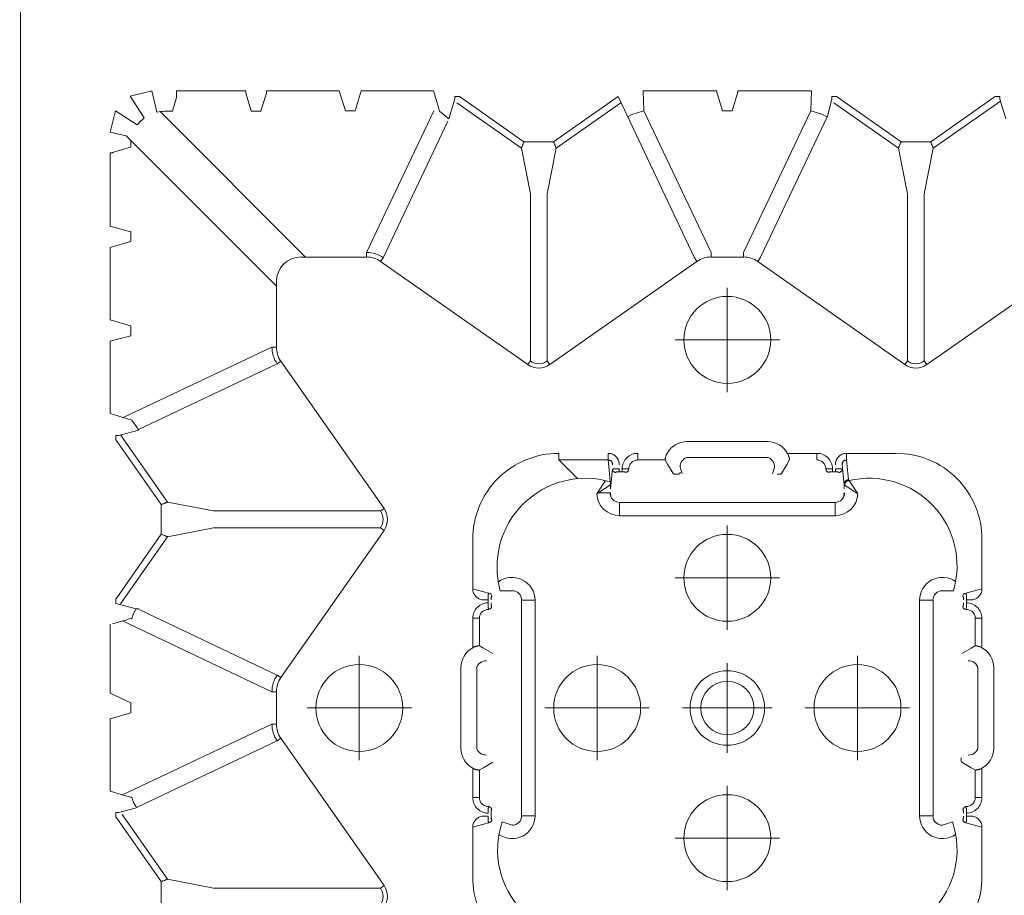
# Model space of a CAD drawing. Units: feet. Extents: x -0.8 to 15.8, y -0.3 to 10.3.
# Drawn here: x 1.4 to 1.5, y 1.9 to 2 of the extents above; entities that cross this region are included whole.
import ezdxf
from ezdxf import colors
from ezdxf.entities.mleader import LeaderData, LeaderLine
from ezdxf.math import Vec2, Vec3

# ---------------------------------------------------------------- set-up
doc = ezdxf.new("R2010")
doc.units = ezdxf.units.FT
doc.header["$MEASUREMENT"] = 0
doc.linetypes.add('CENTER', pattern=[2, 1.25, -0.25, 0.25, -0.25])
doc.layers.get('0').update_dxf_attribs({"lineweight": 9})
for name, color, linetype, lineweight in [('UGD - DETAIL 1', 253, 'Continuous', 0), ('UGD - DETAIL TEXT', 7, 'Continuous', 5), ('UGD - TITLEBLOCK', 7, 'Continuous', 9)]:
    doc.layers.add(name, color=color, linetype=linetype, lineweight=lineweight)
doc.styles.add('UGD_Standard', font='arial.ttf')

# ---------------------------------------------------------------- blocks, each defined once
blk = doc.blocks.new('sub_AQBX_top')
at = {"linetype": 'Continuous'}
for p, q in [((-3.288, 37.533), (-36.986, 37.533)), ((-25.606, 34.396), (-24.192, 35.388)), ((-24.167, 35.404), (-24.192, 35.388)), ((-24.167, 35.404), (-24.067, 35.404)), ((-24.066, 35.345), (-24.067, 35.352)), ((-23.966, 34.97), (-24.066, 35.345)), ((-23.593, 35.532), (-23.695, 35.189)), ((-21.981, 35.532), (-23.593, 35.532)), ((-21.844, 35.075), (-21.981, 35.532)), ((-21.406, 35.532), (-19.867, 35.532)), ((-19.778, 35.189), (-19.866, 35.483)), ((-19.306, 35.404), (-19.406, 35.404)), ((-19.282, 35.388), (-19.306, 35.404)), ((-17.867, 34.396), (-19.282, 35.388)), ((-15.792, 35.388), (-17.206, 34.396)), ((-15.767, 35.404), (-15.792, 35.388)), ((-15.767, 35.404), (-15.667, 35.404)), ((-15.666, 35.345), (-15.667, 35.352)), ((-15.547, 34.896), (-15.666, 35.345)), ((-15.18, 35.532), (-13.567, 35.532)), ((-13.093, 35.532), (-13.227, 35.084)), ((-11.481, 35.532), (-13.093, 35.532)), ((-11.347, 35.084), (-11.481, 35.532)), ((-11.006, 35.532), (-9.367, 35.532)), ((-9.247, 35.084), (-9.366, 35.483)), ((-24.109, 35.264), (-25.55, 34.253)), ((-23.675, 35.257), (-22.099, 31.93)), ((-19.799, 35.257), (-21.375, 31.93)), ((-17.923, 34.253), (-19.419, 35.302)), ((-17.15, 34.253), (-15.655, 35.302)), ((-13.699, 31.93), (-15.267, 35.241)), ((-8.992, 35.176), (-12.338, 31.83)), ((-22.47, 31.812), (-23.957, 34.95)), ((-21.626, 35.075), (-21.844, 35.075)), ((-19.527, 34.906), (-19.56, 34.858)), ((-19.527, 34.906), (-19.527, 34.956)), ((-19.527, 34.896), (-19.527, 34.906)), ((-15.535, 34.904), (-14.07, 31.812)), ((-13.226, 35.075), (-13.447, 35.075)), ((-13.227, 35.084), (-13.226, 35.075)), ((-11.347, 35.075), (-11.347, 35.084)), ((-11.126, 35.075), (-11.347, 35.075)), ((-11.127, 35.084), (-11.126, 35.075)), ((-9.247, 35.075), (-9.247, 35.084)), ((-9.093, 35.075), (-9.247, 35.075)), ((-21.003, 31.812), (-19.56, 34.858)), ((-25.606, 34.396), (-26.167, 34.396)), ((-25.748, 33.234), (-25.55, 34.253)), ((-17.923, 34.253), (-17.725, 33.234)), ((-17.867, 34.396), (-17.767, 34.396)), ((-17.206, 34.396), (-17.767, 34.396)), ((-17.348, 33.234), (-17.15, 34.253)), ((-11.691, 31.182), (-8.451, 34.422)), ((-8.445, 34.146), (-8.445, 34.328)), ((-8.445, 34.146), (-8.138, 34.054)), ((-7.988, 32.514), (-7.988, 34.053)), ((-25.748, 33.234), (-25.748, 29.514)), ((-17.725, 33.234), (-17.725, 29.514)), ((-17.348, 29.514), (-17.348, 33.234)), ((-8.437, 32.394), (-8.038, 32.513)), ((-8.445, 32.173), (-8.445, 32.394)), ((-8.445, 32.394), (-8.437, 32.394)), ((-8.437, 32.174), (-8.445, 32.173)), ((-8.038, 32.054), (-8.437, 32.174)), ((-7.988, 30.428), (-7.988, 32.053)), ((-22.47, 31.812), (-22.413, 31.731)), ((-22.099, 31.93), (-22.099, 31.83)), ((-21.375, 31.83), (-22.099, 31.83)), ((-21.375, 31.93), (-21.375, 31.83)), ((-21.003, 31.812), (-21.06, 31.731)), ((-14.07, 31.812), (-14.013, 31.731)), ((-13.699, 31.93), (-13.699, 31.83)), ((-12.238, 31.83), (-13.699, 31.83)), ((-25.691, 29.432), (-22.413, 31.731)), ((-21.06, 31.731), (-17.783, 29.432)), ((-17.291, 29.432), (-14.013, 31.731)), ((-11.691, 31.282), (-11.691, 29.822)), ((-7.988, 30.428), (-8.437, 30.294)), ((-8.437, 30.074), (-7.988, 29.939)), ((-7.988, 29.939), (-7.988, 28.328)), ((-11.591, 29.822), (-11.691, 29.822)), ((-8.431, 28.325), (-11.591, 29.822)), ((-25.748, 29.514), (-25.691, 29.432)), ((-17.725, 29.514), (-17.783, 29.432)), ((-17.348, 29.514), (-17.291, 29.432)), ((-14.089, 26.229), (-11.79, 29.507)), ((-11.708, 29.45), (-11.79, 29.507)), ((-11.708, 29.45), (-8.662, 28.007)), ((-7.988, 28.328), (-8.331, 28.225)), ((-8.615, 27.985), (-8.175, 27.854)), ((-22.637, 27.719), (-20.837, 27.719)), ((-9.268, 26.37), (-8.257, 27.812)), ((-8.133, 27.729), (-9.125, 26.314)), ((-8.175, 27.854), (-8.169, 27.854)), ((-8.116, 27.753), (-8.133, 27.729)), ((-8.116, 27.753), (-8.116, 27.853)), ((-24.393, 27.456), (-25.489, 27.456)), ((-24.393, 27.456), (-24.294, 27.101)), ((-23.734, 27.456), (-23.734, 27.308)), ((-23.079, 27.456), (-23.734, 27.456)), ((-19.74, 27.456), (-20.395, 27.456)), ((-19.74, 27.308), (-19.74, 27.456)), ((-19.18, 27.101), (-19.081, 27.456)), ((-17.985, 27.456), (-19.081, 27.456)), ((-24.144, 27.115), (-24.144, 27.203)), ((-23.734, 27.308), (-23.118, 27.308)), ((-23.072, 27.216), (-23.118, 27.308)), ((-22.946, 27.006), (-23.072, 27.216)), ((-22.603, 27.366), (-20.871, 27.366)), ((-20.402, 27.216), (-20.527, 27.006)), ((-20.356, 27.308), (-20.402, 27.216)), ((-20.356, 27.308), (-19.74, 27.308)), ((-19.33, 27.203), (-19.33, 27.115)), ((-24.144, 27.046), (-24.082, 27.046)), ((-24.003, 27.034), (-24.002, 27.032)), ((-23.933, 27.103), (-23.932, 27.103)), ((-23.932, 27.101), (-23.933, 27.103)), ((-23.932, 27.101), (-23.932, 27.103)), ((-19.542, 27.103), (-19.542, 27.101)), ((-19.542, 27.103), (-19.54, 27.103)), ((-19.54, 27.103), (-19.542, 27.101)), ((-19.472, 27.032), (-19.471, 27.034)), ((-19.33, 27.115), (-19.392, 27.115)), ((-19.124, 26.578), (-19.124, 26.843)), ((-19.136, 26.56), (-19.137, 26.562)), ((-24.137, 26.371), (-19.337, 26.371)), ((-24.137, 26.068), (-24.137, 26.365)), ((-19.337, 26.365), (-19.337, 26.068)), ((-10.287, 26.172), (-9.268, 26.37)), ((-14.007, 26.172), (-14.089, 26.229)), ((-10.287, 26.172), (-14.007, 26.172)), ((-9.125, 26.314), (-9.125, 26.214)), ((-9.125, 26.214), (-9.125, 25.653)), ((-19.337, 26.068), (-24.137, 26.068)), ((-14.007, 25.795), (-14.089, 25.738)), ((-14.089, 25.738), (-11.79, 22.46)), ((-14.007, 25.795), (-10.287, 25.795)), ((-9.268, 25.597), (-10.287, 25.795)), ((-16.627, 25.121), (-16.212, 25.536)), ((-16.212, 25.536), (-16.212, 24.44)), ((-16.065, 25.536), (-16.212, 25.536)), ((-8.257, 24.156), (-9.268, 25.597)), ((-9.125, 25.653), (-8.133, 24.239)), ((-16.943, 24.657), (-16.944, 24.384)), ((-16.771, 24.398), (-16.943, 24.657)), ((-16.672, 24.497), (-16.931, 24.669)), ((-16.96, 24.384), (-16.959, 24.383)), ((-16.857, 24.384), (-16.755, 24.384)), ((-16.42, 24.34), (-16.857, 24.384)), ((-16.769, 24.397), (-16.771, 24.398)), ((-16.769, 24.397), (-16.753, 24.384)), ((-16.755, 24.384), (-16.212, 24.44)), ((-16.753, 24.384), (-16.755, 24.384)), ((-16.671, 24.496), (-16.672, 24.497)), ((-16.065, 24.44), (-16.212, 24.44)), ((-17.156, 24.184), (-17.453, 24.184)), ((-17.453, 24.184), (-17.453, 19.384)), ((-17.156, 19.384), (-17.156, 24.184)), ((-16.475, 24.19), (-16.475, 24.128)), ((-16.475, 24.19), (-16.406, 24.19)), ((-8.118, 24.218), (-11.708, 22.517)), ((-8.133, 24.239), (-8.116, 24.214)), ((-16.487, 24.049), (-16.488, 24.049)), ((-16.475, 24.128), (-16.406, 24.128)), ((-16.419, 23.979), (-16.418, 23.98)), ((-16.212, 23.78), (-16.212, 23.165)), ((-16.065, 23.78), (-16.212, 23.78)), ((-11.591, 22.146), (-8.431, 23.642)), ((-7.988, 23.656), (-8.431, 23.642)), ((-7.988, 23.656), (-7.988, 22.014)), ((-16.515, 22.993), (-16.304, 23.119)), ((-16.304, 23.119), (-16.212, 23.165)), ((-16.37, 22.834), (-16.523, 22.792)), ((-16.154, 22.65), (-16.154, 20.918)), ((-15.801, 22.684), (-15.801, 20.884)), ((-11.708, 22.517), (-11.79, 22.46)), ((-11.591, 22.146), (-11.691, 22.146)), ((-11.691, 22.146), (-11.691, 21.422)), ((-8.437, 21.894), (-8.038, 22.013)), ((-8.038, 21.554), (-8.437, 21.674)), ((-7.988, 21.553), (-7.988, 19.911)), ((-11.591, 21.422), (-11.691, 21.422)), ((-11.591, 21.422), (-8.431, 19.925)), ((-14.089, 17.829), (-11.79, 21.107)), ((-11.708, 21.05), (-11.79, 21.107)), ((-16.523, 20.775), (-16.37, 20.734)), ((-16.304, 20.449), (-16.515, 20.574)), ((-16.212, 20.403), (-16.304, 20.449)), ((-16.065, 19.787), (-16.065, 20.442)), ((-16.212, 19.787), (-16.065, 19.787)), ((-7.988, 19.911), (-8.431, 19.925)), ((-16.418, 19.587), (-16.419, 19.589)), ((-17.453, 19.384), (-17.156, 19.384)), ((-16.488, 19.519), (-16.487, 19.518)), ((-16.475, 19.439), (-16.475, 19.377)), ((-16.475, 19.439), (-16.406, 19.439)), ((-16.475, 19.377), (-16.406, 19.377)), ((-9.268, 17.97), (-8.257, 19.412)), ((-8.133, 19.329), (-9.125, 17.914)), ((-8.133, 19.329), (-8.116, 19.353)), ((-8.116, 19.353), (-8.116, 19.453)), ((-16.959, 19.184), (-16.96, 19.183)), ((-16.943, 18.911), (-16.771, 19.169)), ((-16.755, 19.184), (-16.857, 19.184)), ((-16.769, 19.171), (-16.771, 19.169)), ((-16.753, 19.184), (-16.769, 19.171)), ((-16.318, 19.227), (-16.755, 19.184)), ((-16.755, 19.184), (-16.753, 19.184)), ((-16.656, 19.084), (-16.212, 19.128)), ((-16.065, 19.128), (-16.212, 19.128)), ((-16.065, 18.032), (-16.065, 19.128)), ((-16.931, 18.898), (-16.672, 19.071)), ((-16.672, 19.071), (-16.671, 19.072)), ((-16.671, 19.072), (-16.656, 19.084)), ((-14.007, 17.772), (-14.089, 17.829)), ((-14.007, 17.772), (-10.287, 17.772)), ((-10.287, 17.772), (-9.268, 17.97)), ((-9.125, 17.914), (-9.125, 17.814)), ((-9.125, 17.814), (-9.125, 17.253)), ((-24.137, 17.5), (-24.137, 17.203)), ((-19.337, 17.5), (-24.137, 17.5)), ((-19.337, 17.203), (-19.337, 17.5)), ((-14.007, 17.395), (-14.089, 17.338)), ((-14.089, 17.338), (-11.79, 14.06)), ((-10.287, 17.395), (-14.007, 17.395)), ((-9.268, 17.197), (-10.287, 17.395)), ((-24.137, 17.197), (-19.337, 17.197)), ((-8.218, 15.7), (-9.268, 17.197)), ((-9.125, 17.253), (-8.133, 15.839)), ((-19.136, 17.007), (-19.137, 17.006)), ((-19.124, 16.99), (-19.124, 16.746)), ((-19.025, 16.718), (-19.024, 16.719)), ((-24.393, 16.111), (-24.294, 16.467)), ((-24.144, 16.364), (-24.144, 16.453)), ((-24.144, 16.453), (-24.082, 16.453)), ((-24.002, 16.535), (-24.003, 16.534)), ((-23.933, 16.465), (-23.932, 16.466)), ((-23.932, 16.465), (-23.933, 16.465)), ((-23.932, 16.465), (-23.932, 16.466)), ((-23.072, 16.351), (-22.946, 16.562)), ((-20.527, 16.562), (-20.402, 16.351)), ((-19.542, 16.466), (-19.542, 16.465)), ((-19.542, 16.466), (-19.54, 16.465)), ((-19.54, 16.465), (-19.542, 16.465)), ((-19.471, 16.534), (-19.472, 16.535)), ((-19.392, 16.453), (-19.33, 16.453)), ((-19.33, 16.453), (-19.33, 16.364)), ((-19.081, 16.111), (-19.18, 16.467)), ((-23.118, 16.259), (-23.734, 16.259)), ((-23.734, 16.259), (-23.734, 16.111)), ((-23.118, 16.259), (-23.072, 16.351)), ((-20.402, 16.351), (-20.356, 16.259)), ((-19.74, 16.259), (-20.356, 16.259)), ((-19.74, 16.111), (-19.74, 16.259)), ((-25.489, 16.111), (-24.393, 16.111)), ((-23.734, 16.111), (-23.079, 16.111)), ((-20.871, 16.201), (-22.603, 16.201)), ((-20.395, 16.111), (-19.74, 16.111)), ((-19.081, 16.111), (-17.985, 16.111)), ((-20.837, 15.848), (-22.637, 15.848)), ((-8.116, 15.814), (-8.133, 15.839)), ((-8.116, 15.814), (-8.116, 15.714)), ((-8.615, 15.582), (-8.175, 15.713)), ((-8.175, 15.713), (-8.169, 15.714))]:
    blk.add_line(p, q, dxfattribs=at)
for p, q in [((-21.406, 35.532), (-21.626, 35.075)), ((-19.406, 35.404), (-19.527, 34.956)), ((-15.18, 35.532), (-15.323, 35.053)), ((-13.447, 35.075), (-13.567, 35.532)), ((-11.006, 35.532), (-11.127, 35.084)), ((-8.992, 35.176), (-8.906, 35.532)), ((-8.906, 35.532), (-8.435, 35.411)), ((-8.435, 35.411), (-8.747, 34.929)), ((-15.323, 35.053), (-15.547, 34.896)), ((-8.592, 34.773), (-8.109, 35.085)), ((-8.109, 35.085), (-7.988, 34.603)), ((-7.988, 34.603), (-8.464, 34.494)), ((-8.437, 30.294), (-8.437, 30.074)), ((-8.441, 28.194), (-8.615, 27.985)), ((-24.35, 26.578), (-24.276, 26.799)), ((-8.437, 21.674), (-8.437, 21.894)), ((-24.35, 16.99), (-24.276, 16.769))]:
    blk.add_line(p, q)
at = {"linetype": 'CENTER'}
for p, q in [((-21.737, 28.822), (-21.737, 31.146)), ((-22.899, 29.984), (-20.575, 29.984)), ((-21.737, 25.846), (-21.737, 23.522)), ((-22.899, 24.684), (-20.575, 24.684)), ((-24.637, 22.946), (-24.637, 20.622)), ((-18.837, 22.946), (-18.837, 20.622)), ((-13.537, 20.622), (-13.537, 22.946)), ((-21.737, 20.787), (-21.737, 22.78)), ((-25.799, 21.784), (-23.475, 21.784)), ((-20.74, 21.784), (-22.734, 21.784)), ((-19.999, 21.784), (-17.675, 21.784)), ((-14.699, 21.784), (-12.375, 21.784)), ((-21.737, 20.046), (-21.737, 17.722)), ((-22.899, 18.884), (-20.575, 18.884))]:
    blk.add_line(p, q, dxfattribs=at)
at = {"linetype": 'Continuous', "flags": 128}
for points in [[(-24.067, 35.352), (-24.067, 35.354), (-24.067, 35.356), (-24.067, 35.357), (-24.067, 35.36), (-24.067, 35.362), (-24.067, 35.366), (-24.067, 35.369), (-24.067, 35.372), (-24.067, 35.376), (-24.067, 35.379), (-24.067, 35.383), (-24.067, 35.387), (-24.067, 35.392), (-24.067, 35.396), (-24.067, 35.4), (-24.067, 35.404)], [(-15.667, 35.352), (-15.667, 35.354), (-15.667, 35.356), (-15.667, 35.357), (-15.667, 35.36), (-15.667, 35.362), (-15.667, 35.366), (-15.667, 35.369), (-15.667, 35.372), (-15.667, 35.376), (-15.667, 35.379), (-15.667, 35.383), (-15.667, 35.387), (-15.667, 35.392), (-15.667, 35.396), (-15.667, 35.4), (-15.667, 35.404)], [(-9.366, 35.483), (-9.366, 35.483), (-9.366, 35.484), (-9.367, 35.486), (-9.367, 35.488), (-9.367, 35.49), (-9.367, 35.492), (-9.367, 35.495), (-9.367, 35.499), (-9.367, 35.502), (-9.367, 35.506), (-9.367, 35.51), (-9.367, 35.514), (-9.367, 35.519), (-9.367, 35.523), (-9.367, 35.528), (-9.367, 35.532)], [(-23.723, 35.053), (-23.839, 35.014), (-23.957, 34.95)], [(-19.527, 34.956), (-19.635, 35.014), (-19.75, 35.053)], [(-25.55, 34.253), (-25.551, 34.255), (-25.552, 34.258), (-25.554, 34.263), (-25.556, 34.268), (-25.559, 34.275), (-25.562, 34.283), (-25.565, 34.291), (-25.569, 34.301), (-25.573, 34.311), (-25.577, 34.322), (-25.581, 34.333), (-25.586, 34.345), (-25.591, 34.358), (-25.596, 34.37), (-25.601, 34.383), (-25.606, 34.396)], [(-17.867, 34.396), (-17.873, 34.383), (-17.878, 34.37), (-17.883, 34.358), (-17.888, 34.345), (-17.892, 34.333), (-17.897, 34.322), (-17.901, 34.311), (-17.905, 34.301), (-17.909, 34.291), (-17.912, 34.283), (-17.915, 34.275), (-17.918, 34.268), (-17.92, 34.263), (-17.922, 34.258), (-17.923, 34.255), (-17.923, 34.253)], [(-17.15, 34.253), (-17.151, 34.255), (-17.152, 34.258), (-17.154, 34.263), (-17.156, 34.268), (-17.159, 34.275), (-17.162, 34.283), (-17.165, 34.291), (-17.169, 34.301), (-17.173, 34.311), (-17.177, 34.322), (-17.181, 34.333), (-17.186, 34.345), (-17.191, 34.358), (-17.196, 34.37), (-17.201, 34.383), (-17.206, 34.396)], [(-8.138, 34.054), (-8.136, 34.054), (-8.133, 34.054), (-8.128, 34.054), (-8.123, 34.054), (-8.116, 34.054), (-8.108, 34.054), (-8.099, 34.054), (-8.09, 34.054), (-8.079, 34.053), (-8.067, 34.053), (-8.055, 34.053), (-8.043, 34.053), (-8.029, 34.053), (-8.016, 34.053), (-8.002, 34.053), (-7.988, 34.053)], [(-8.038, 32.513), (-8.037, 32.513), (-8.036, 32.513), (-8.035, 32.513), (-8.033, 32.513), (-8.031, 32.514), (-8.028, 32.514), (-8.025, 32.514), (-8.022, 32.514), (-8.018, 32.514), (-8.015, 32.514), (-8.011, 32.514), (-8.006, 32.514), (-8.002, 32.514), (-7.997, 32.514), (-7.993, 32.514), (-7.988, 32.514)], [(-7.988, 32.053), (-7.993, 32.053), (-7.997, 32.053), (-8.002, 32.053), (-8.006, 32.053), (-8.011, 32.053), (-8.015, 32.053), (-8.018, 32.053), (-8.022, 32.054), (-8.025, 32.054), (-8.028, 32.054), (-8.031, 32.054), (-8.033, 32.054), (-8.035, 32.054), (-8.036, 32.054), (-8.037, 32.054), (-8.038, 32.054)], [(-8.169, 27.854), (-8.167, 27.854), (-8.165, 27.854), (-8.163, 27.854), (-8.161, 27.854), (-8.158, 27.854), (-8.155, 27.853), (-8.152, 27.853), (-8.148, 27.853), (-8.145, 27.853), (-8.141, 27.853), (-8.137, 27.853), (-8.133, 27.853), (-8.129, 27.853), (-8.125, 27.853), (-8.12, 27.853), (-8.116, 27.853)], [(-24.144, 27.203), (-24.145, 27.227), (-24.148, 27.252), (-24.154, 27.275), (-24.162, 27.299), (-24.172, 27.321), (-24.185, 27.342), (-24.199, 27.362), (-24.215, 27.381), (-24.233, 27.397), (-24.253, 27.412), (-24.274, 27.425), (-24.296, 27.436), (-24.319, 27.445), (-24.343, 27.451), (-24.368, 27.455), (-24.393, 27.456)], [(-23.734, 27.456), (-23.767, 27.454), (-23.801, 27.449), (-23.834, 27.441), (-23.866, 27.43), (-23.896, 27.415), (-23.925, 27.398), (-23.952, 27.378), (-23.977, 27.355), (-24, 27.33), (-24.02, 27.303), (-24.038, 27.275), (-24.053, 27.245), (-24.064, 27.213), (-24.073, 27.181), (-24.079, 27.148), (-24.082, 27.115)], [(-23.118, 27.308), (-23.119, 27.311), (-23.119, 27.314), (-23.12, 27.319), (-23.12, 27.324), (-23.119, 27.331), (-23.119, 27.338), (-23.118, 27.345), (-23.116, 27.354), (-23.114, 27.363), (-23.112, 27.372), (-23.109, 27.382), (-23.106, 27.392), (-23.103, 27.403), (-23.099, 27.413), (-23.094, 27.424), (-23.09, 27.435), (-23.084, 27.445), (-23.079, 27.456)], [(-20.395, 27.456), (-20.389, 27.444), (-20.383, 27.433), (-20.378, 27.421), (-20.373, 27.409), (-20.37, 27.4), (-20.367, 27.391), (-20.364, 27.382), (-20.362, 27.373), (-20.36, 27.365), (-20.358, 27.355), (-20.356, 27.347), (-20.355, 27.339), (-20.355, 27.332), (-20.354, 27.326), (-20.354, 27.32), (-20.354, 27.316), (-20.355, 27.312), (-20.355, 27.31), (-20.356, 27.308)], [(-19.392, 27.115), (-19.395, 27.148), (-19.401, 27.181), (-19.409, 27.213), (-19.421, 27.245), (-19.436, 27.275), (-19.453, 27.303), (-19.474, 27.33), (-19.496, 27.355), (-19.521, 27.378), (-19.548, 27.398), (-19.577, 27.415), (-19.608, 27.43), (-19.64, 27.441), (-19.673, 27.449), (-19.706, 27.454), (-19.74, 27.456)], [(-19.081, 27.456), (-19.106, 27.455), (-19.13, 27.451), (-19.154, 27.445), (-19.177, 27.436), (-19.2, 27.425), (-19.221, 27.412), (-19.24, 27.397), (-19.259, 27.381), (-19.275, 27.362), (-19.289, 27.342), (-19.302, 27.321), (-19.312, 27.299), (-19.32, 27.275), (-19.326, 27.252), (-19.329, 27.227), (-19.33, 27.203)], [(-23.932, 27.103), (-23.931, 27.122), (-23.929, 27.141), (-23.924, 27.16), (-23.918, 27.179), (-23.911, 27.197), (-23.901, 27.214), (-23.89, 27.23), (-23.877, 27.245), (-23.863, 27.259), (-23.847, 27.272), (-23.83, 27.283), (-23.812, 27.292), (-23.793, 27.299), (-23.774, 27.304), (-23.754, 27.307), (-23.734, 27.308)], [(-22.603, 27.366), (-22.644, 27.361), (-22.683, 27.346), (-22.716, 27.323), (-22.743, 27.292), (-22.763, 27.258), (-22.777, 27.223), (-22.784, 27.186), (-22.787, 27.151)], [(-20.687, 27.151), (-20.689, 27.186), (-20.697, 27.223), (-20.71, 27.258), (-20.73, 27.292), (-20.757, 27.323), (-20.791, 27.346), (-20.83, 27.361), (-20.871, 27.366)], [(-19.74, 27.308), (-19.72, 27.307), (-19.7, 27.304), (-19.68, 27.299), (-19.661, 27.292), (-19.643, 27.283), (-19.626, 27.272), (-19.611, 27.259), (-19.596, 27.245), (-19.584, 27.23), (-19.573, 27.214), (-19.563, 27.197), (-19.555, 27.179), (-19.549, 27.16), (-19.545, 27.141), (-19.543, 27.122), (-19.542, 27.103)], [(-24.144, 27.115), (-24.158, 27.115), (-24.173, 27.114), (-24.187, 27.114), (-24.201, 27.114), (-24.214, 27.113), (-24.226, 27.112), (-24.238, 27.112), (-24.249, 27.111), (-24.259, 27.11), (-24.268, 27.109), (-24.275, 27.107), (-24.281, 27.106), (-24.287, 27.105), (-24.29, 27.104), (-24.293, 27.102), (-24.294, 27.101)], [(-24.224, 27.032), (-24.236, 27.033), (-24.247, 27.036), (-24.259, 27.041), (-24.269, 27.048), (-24.277, 27.057), (-24.284, 27.067), (-24.289, 27.078), (-24.292, 27.089), (-24.294, 27.101)], [(-24.224, 27.032), (-24.223, 27.033), (-24.222, 27.035), (-24.22, 27.036), (-24.217, 27.037), (-24.214, 27.038), (-24.21, 27.04), (-24.205, 27.041), (-24.2, 27.042), (-24.194, 27.043), (-24.188, 27.043), (-24.181, 27.044), (-24.174, 27.045), (-24.167, 27.045), (-24.159, 27.046), (-24.151, 27.046), (-24.144, 27.046)], [(-23.933, 27.103), (-23.936, 27.104), (-23.94, 27.105), (-23.944, 27.105), (-23.95, 27.106), (-23.956, 27.107), (-23.964, 27.108), (-23.972, 27.109), (-23.981, 27.11), (-23.991, 27.111), (-24.002, 27.111), (-24.013, 27.112), (-24.024, 27.113), (-24.036, 27.113), (-24.048, 27.114), (-24.061, 27.114), (-24.073, 27.115), (-24.082, 27.115)], [(-24.082, 27.046), (-24.077, 27.046), (-24.07, 27.046), (-24.064, 27.045), (-24.057, 27.045), (-24.051, 27.045), (-24.045, 27.044), (-24.039, 27.044), (-24.033, 27.043), (-24.028, 27.042), (-24.023, 27.041), (-24.019, 27.04), (-24.015, 27.039), (-24.011, 27.038), (-24.008, 27.037), (-24.006, 27.036), (-24.004, 27.035), (-24.003, 27.034)], [(-24.003, 27.034), (-23.991, 27.035), (-23.979, 27.039), (-23.968, 27.044), (-23.958, 27.051), (-23.95, 27.06), (-23.943, 27.07), (-23.938, 27.081), (-23.934, 27.093), (-23.933, 27.103)], [(-19.392, 27.115), (-19.405, 27.115), (-19.417, 27.114), (-19.429, 27.114), (-19.441, 27.113), (-19.453, 27.113), (-19.464, 27.112), (-19.475, 27.111), (-19.485, 27.111), (-19.494, 27.11), (-19.503, 27.109), (-19.511, 27.108), (-19.518, 27.107), (-19.524, 27.106), (-19.53, 27.105), (-19.534, 27.105), (-19.538, 27.104), (-19.54, 27.103)], [(-19.471, 27.034), (-19.483, 27.035), (-19.495, 27.039), (-19.506, 27.044), (-19.516, 27.051), (-19.524, 27.06), (-19.531, 27.07), (-19.536, 27.081), (-19.539, 27.093), (-19.54, 27.103)], [(-19.471, 27.034), (-19.47, 27.035), (-19.468, 27.036), (-19.465, 27.037), (-19.463, 27.038), (-19.459, 27.039), (-19.455, 27.04), (-19.451, 27.041), (-19.446, 27.042), (-19.441, 27.043), (-19.436, 27.043), (-19.43, 27.044), (-19.424, 27.045), (-19.418, 27.045), (-19.412, 27.045), (-19.405, 27.046), (-19.399, 27.046), (-19.392, 27.046)], [(-19.18, 27.101), (-19.181, 27.102), (-19.183, 27.104), (-19.187, 27.105), (-19.192, 27.106), (-19.199, 27.107), (-19.206, 27.109), (-19.215, 27.11), (-19.225, 27.111), (-19.236, 27.112), (-19.247, 27.112), (-19.26, 27.113), (-19.273, 27.114), (-19.287, 27.114), (-19.301, 27.114), (-19.316, 27.115), (-19.33, 27.115)], [(-19.33, 27.046), (-19.322, 27.046), (-19.314, 27.046), (-19.307, 27.045), (-19.299, 27.045), (-19.292, 27.044), (-19.286, 27.043), (-19.279, 27.043), (-19.274, 27.042), (-19.268, 27.041), (-19.264, 27.04), (-19.26, 27.038), (-19.256, 27.037), (-19.254, 27.036), (-19.252, 27.035), (-19.251, 27.033), (-19.25, 27.032)], [(-19.25, 27.032), (-19.238, 27.033), (-19.226, 27.036), (-19.215, 27.041), (-19.205, 27.048), (-19.197, 27.057), (-19.19, 27.067), (-19.184, 27.078), (-19.181, 27.089), (-19.18, 27.101)], [(-9.268, 26.37), (-9.266, 26.37), (-9.262, 26.368), (-9.258, 26.367), (-9.252, 26.365), (-9.246, 26.362), (-9.238, 26.359), (-9.229, 26.356), (-9.22, 26.352), (-9.209, 26.348), (-9.199, 26.344), (-9.187, 26.339), (-9.175, 26.334), (-9.163, 26.329), (-9.15, 26.324), (-9.137, 26.319), (-9.125, 26.314)], [(-9.125, 25.653), (-9.137, 25.648), (-9.15, 25.643), (-9.163, 25.638), (-9.175, 25.633), (-9.187, 25.628), (-9.199, 25.624), (-9.209, 25.619), (-9.22, 25.615), (-9.229, 25.612), (-9.238, 25.608), (-9.246, 25.605), (-9.252, 25.603), (-9.258, 25.601), (-9.262, 25.599), (-9.266, 25.598), (-9.268, 25.597)], [(-16.943, 24.657), (-16.931, 24.669)], [(-16.96, 24.384), (-16.961, 24.385), (-16.962, 24.385), (-16.964, 24.385), (-16.966, 24.386), (-16.968, 24.386), (-16.97, 24.386), (-16.973, 24.386), (-16.976, 24.386), (-16.979, 24.386), (-16.983, 24.386), (-16.986, 24.385), (-16.99, 24.385), (-16.993, 24.384), (-16.997, 24.383), (-17.001, 24.382), (-17.005, 24.381), (-17.007, 24.381), (-17.01, 24.38)], [(-16.212, 24.44), (-16.213, 24.429), (-16.215, 24.419), (-16.217, 24.408), (-16.221, 24.399), (-16.226, 24.39), (-16.232, 24.381), (-16.239, 24.373), (-16.246, 24.366), (-16.254, 24.36), (-16.263, 24.355), (-16.271, 24.35), (-16.28, 24.347), (-16.289, 24.344), (-16.299, 24.342), (-16.308, 24.341), (-16.318, 24.34)], [(-16.318, 24.19), (-16.293, 24.192), (-16.269, 24.195), (-16.245, 24.201), (-16.222, 24.209), (-16.2, 24.219), (-16.178, 24.231), (-16.158, 24.246), (-16.14, 24.262), (-16.123, 24.28), (-16.108, 24.3), (-16.095, 24.321), (-16.084, 24.343), (-16.076, 24.366), (-16.07, 24.39), (-16.066, 24.415), (-16.065, 24.44)], [(-16.489, 24.27), (-16.488, 24.283), (-16.484, 24.294), (-16.479, 24.305), (-16.472, 24.315), (-16.464, 24.324), (-16.454, 24.331), (-16.443, 24.336), (-16.431, 24.339), (-16.42, 24.34)], [(-16.489, 24.27), (-16.487, 24.27), (-16.486, 24.269), (-16.485, 24.267), (-16.483, 24.264), (-16.482, 24.261), (-16.481, 24.257), (-16.48, 24.252), (-16.479, 24.247), (-16.478, 24.241), (-16.477, 24.235), (-16.476, 24.228), (-16.476, 24.221), (-16.475, 24.214), (-16.475, 24.206), (-16.475, 24.198), (-16.475, 24.19)], [(-16.406, 24.19), (-16.406, 24.205), (-16.406, 24.219), (-16.406, 24.234), (-16.407, 24.247), (-16.407, 24.261), (-16.408, 24.273), (-16.409, 24.285), (-16.41, 24.296), (-16.411, 24.306), (-16.412, 24.314), (-16.413, 24.322), (-16.414, 24.328), (-16.416, 24.333), (-16.417, 24.337), (-16.418, 24.339), (-16.42, 24.34)], [(-16.488, 24.049), (-16.487, 24.036), (-16.484, 24.025), (-16.479, 24.014), (-16.472, 24.004), (-16.463, 23.995), (-16.454, 23.988), (-16.443, 23.983), (-16.431, 23.98), (-16.419, 23.979)], [(-16.475, 24.128), (-16.475, 24.124), (-16.475, 24.117), (-16.475, 24.111), (-16.475, 24.104), (-16.476, 24.098), (-16.476, 24.092), (-16.477, 24.086), (-16.478, 24.08), (-16.478, 24.075), (-16.479, 24.07), (-16.48, 24.066), (-16.481, 24.062), (-16.482, 24.058), (-16.483, 24.055), (-16.484, 24.053), (-16.486, 24.051), (-16.487, 24.049)], [(-16.418, 23.98), (-16.417, 23.983), (-16.416, 23.986), (-16.415, 23.991), (-16.414, 23.997), (-16.413, 24.003), (-16.412, 24.011), (-16.412, 24.019), (-16.411, 24.028), (-16.41, 24.038), (-16.409, 24.049), (-16.408, 24.06), (-16.408, 24.071), (-16.407, 24.083), (-16.407, 24.095), (-16.406, 24.107), (-16.406, 24.12), (-16.406, 24.128)], [(-16.418, 23.979), (-16.399, 23.978), (-16.379, 23.975), (-16.36, 23.971), (-16.342, 23.965), (-16.324, 23.957), (-16.307, 23.948), (-16.29, 23.937), (-16.275, 23.924), (-16.261, 23.91), (-16.249, 23.894), (-16.238, 23.877), (-16.229, 23.859), (-16.221, 23.84), (-16.216, 23.821), (-16.213, 23.801), (-16.212, 23.78)], [(-16.065, 23.78), (-16.066, 23.814), (-16.071, 23.848), (-16.079, 23.881), (-16.091, 23.913), (-16.105, 23.943), (-16.123, 23.972), (-16.143, 23.999), (-16.165, 24.024), (-16.19, 24.047), (-16.217, 24.067), (-16.246, 24.085), (-16.276, 24.099), (-16.307, 24.111), (-16.34, 24.12), (-16.373, 24.126), (-16.406, 24.128)], [(-8.57, 24.004), (-8.507, 23.886), (-8.431, 23.642)], [(-16.212, 23.165), (-16.21, 23.166), (-16.206, 23.166), (-16.202, 23.166), (-16.196, 23.166), (-16.19, 23.166), (-16.183, 23.165), (-16.175, 23.164), (-16.167, 23.163), (-16.158, 23.161), (-16.148, 23.159), (-16.138, 23.156), (-16.128, 23.153), (-16.118, 23.15), (-16.107, 23.146), (-16.097, 23.141), (-16.086, 23.137), (-16.075, 23.131), (-16.065, 23.126)], [(-16.531, 22.894), (-16.531, 22.903), (-16.53, 22.912), (-16.53, 22.921), (-16.529, 22.93), (-16.529, 22.938), (-16.528, 22.946), (-16.527, 22.954), (-16.526, 22.961), (-16.525, 22.968), (-16.524, 22.973), (-16.522, 22.979), (-16.521, 22.983), (-16.52, 22.987), (-16.518, 22.99), (-16.516, 22.992), (-16.515, 22.993)], [(-16.481, 22.834), (-16.486, 22.834), (-16.491, 22.835), (-16.496, 22.836), (-16.5, 22.837), (-16.505, 22.839), (-16.509, 22.842), (-16.513, 22.845), (-16.516, 22.848), (-16.52, 22.852), (-16.522, 22.856), (-16.525, 22.86), (-16.527, 22.864), (-16.529, 22.869), (-16.53, 22.873), (-16.53, 22.878), (-16.531, 22.883)], [(-16.154, 22.65), (-16.159, 22.691), (-16.174, 22.73), (-16.198, 22.763), (-16.228, 22.79), (-16.262, 22.81), (-16.298, 22.824), (-16.334, 22.831), (-16.37, 22.834)], [(-8.038, 22.013), (-8.037, 22.013), (-8.036, 22.013), (-8.035, 22.013), (-8.033, 22.013), (-8.031, 22.014), (-8.028, 22.014), (-8.025, 22.014), (-8.022, 22.014), (-8.018, 22.014), (-8.015, 22.014), (-8.011, 22.014), (-8.006, 22.014), (-8.002, 22.014), (-7.997, 22.014), (-7.993, 22.014), (-7.988, 22.014)], [(-7.988, 21.553), (-7.993, 21.553), (-7.997, 21.553), (-8.002, 21.553), (-8.006, 21.553), (-8.011, 21.553), (-8.015, 21.553), (-8.018, 21.553), (-8.022, 21.554), (-8.025, 21.554), (-8.028, 21.554), (-8.031, 21.554), (-8.033, 21.554), (-8.035, 21.554), (-8.036, 21.554), (-8.037, 21.554), (-8.038, 21.554)], [(-16.37, 20.734), (-16.334, 20.736), (-16.298, 20.744), (-16.262, 20.757), (-16.228, 20.777), (-16.198, 20.804), (-16.174, 20.838), (-16.159, 20.876), (-16.154, 20.918)], [(-8.116, 19.453), (-8.12, 19.453), (-8.125, 19.453), (-8.13, 19.453), (-8.135, 19.453), (-8.14, 19.453), (-8.144, 19.453), (-8.173, 19.454), (-8.55, 19.554), (-11.708, 21.05)], [(-16.515, 20.574), (-16.516, 20.576), (-16.518, 20.578), (-16.52, 20.581), (-16.521, 20.584), (-16.522, 20.589), (-16.524, 20.594), (-16.525, 20.6), (-16.526, 20.606), (-16.527, 20.613), (-16.528, 20.621), (-16.529, 20.629), (-16.529, 20.637), (-16.53, 20.646), (-16.53, 20.655), (-16.531, 20.664), (-16.531, 20.674)], [(-16.065, 20.442), (-16.076, 20.436), (-16.088, 20.43), (-16.1, 20.425), (-16.111, 20.42), (-16.121, 20.417), (-16.13, 20.414), (-16.139, 20.411), (-16.148, 20.409), (-16.156, 20.407), (-16.165, 20.405), (-16.174, 20.403), (-16.182, 20.402), (-16.189, 20.401), (-16.195, 20.401), (-16.2, 20.401), (-16.205, 20.401), (-16.209, 20.402), (-16.211, 20.402), (-16.212, 20.403)], [(-16.212, 19.787), (-16.213, 19.767), (-16.216, 19.747), (-16.221, 19.727), (-16.229, 19.708), (-16.238, 19.69), (-16.249, 19.673), (-16.261, 19.658), (-16.275, 19.643), (-16.29, 19.631), (-16.307, 19.619), (-16.324, 19.61), (-16.342, 19.602), (-16.36, 19.596), (-16.379, 19.592), (-16.399, 19.59), (-16.418, 19.589)], [(-16.406, 19.439), (-16.373, 19.442), (-16.34, 19.447), (-16.307, 19.456), (-16.276, 19.468), (-16.246, 19.483), (-16.217, 19.5), (-16.19, 19.52), (-16.165, 19.543), (-16.143, 19.568), (-16.123, 19.595), (-16.105, 19.624), (-16.091, 19.655), (-16.079, 19.687), (-16.071, 19.72), (-16.066, 19.753), (-16.065, 19.787)], [(-8.57, 19.564), (-8.507, 19.681), (-8.431, 19.925)], [(-16.487, 19.518), (-16.485, 19.53), (-16.482, 19.542), (-16.477, 19.553), (-16.469, 19.562), (-16.461, 19.571), (-16.451, 19.578), (-16.44, 19.583), (-16.428, 19.586), (-16.418, 19.587)], [(-16.406, 19.439), (-16.406, 19.451), (-16.406, 19.464), (-16.407, 19.476), (-16.407, 19.488), (-16.408, 19.5), (-16.409, 19.511), (-16.409, 19.521), (-16.41, 19.531), (-16.411, 19.541), (-16.412, 19.55), (-16.412, 19.558), (-16.413, 19.565), (-16.414, 19.571), (-16.415, 19.577), (-16.416, 19.581), (-16.417, 19.585), (-16.418, 19.587)], [(-16.475, 19.377), (-16.475, 19.369), (-16.475, 19.361), (-16.475, 19.354), (-16.476, 19.346), (-16.476, 19.339), (-16.477, 19.333), (-16.478, 19.326), (-16.479, 19.321), (-16.48, 19.315), (-16.481, 19.311), (-16.482, 19.307), (-16.483, 19.303), (-16.485, 19.301), (-16.486, 19.299), (-16.487, 19.298), (-16.489, 19.297)], [(-16.487, 19.518), (-16.485, 19.517), (-16.484, 19.515), (-16.483, 19.512), (-16.482, 19.509), (-16.481, 19.506), (-16.48, 19.502), (-16.479, 19.498), (-16.479, 19.493), (-16.478, 19.488), (-16.477, 19.483), (-16.476, 19.477), (-16.476, 19.471), (-16.476, 19.465), (-16.475, 19.459), (-16.475, 19.452), (-16.475, 19.446), (-16.475, 19.439)], [(-16.42, 19.227), (-16.418, 19.228), (-16.417, 19.23), (-16.416, 19.234), (-16.414, 19.239), (-16.413, 19.245), (-16.412, 19.253), (-16.411, 19.262), (-16.41, 19.272), (-16.409, 19.282), (-16.408, 19.294), (-16.407, 19.307), (-16.407, 19.32), (-16.406, 19.334), (-16.406, 19.348), (-16.406, 19.362), (-16.406, 19.377)], [(-16.065, 19.128), (-16.066, 19.153), (-16.07, 19.177), (-16.076, 19.201), (-16.084, 19.224), (-16.095, 19.247), (-16.108, 19.268), (-16.123, 19.287), (-16.14, 19.305), (-16.158, 19.322), (-16.178, 19.336), (-16.2, 19.348), (-16.222, 19.359), (-16.245, 19.367), (-16.269, 19.372), (-16.293, 19.376), (-16.318, 19.377)], [(-17.01, 19.188), (-17.006, 19.186), (-17.002, 19.185), (-16.998, 19.184), (-16.994, 19.183), (-16.99, 19.183), (-16.987, 19.182), (-16.983, 19.182), (-16.98, 19.181), (-16.977, 19.181), (-16.974, 19.181), (-16.971, 19.181), (-16.969, 19.181), (-16.967, 19.181), (-16.965, 19.182), (-16.963, 19.182), (-16.962, 19.183), (-16.961, 19.183), (-16.96, 19.183)], [(-16.771, 19.169), (-16.753, 19.167), (-16.737, 19.162), (-16.721, 19.154), (-16.707, 19.144), (-16.695, 19.132), (-16.685, 19.117), (-16.678, 19.102), (-16.674, 19.085), (-16.672, 19.071)], [(-16.753, 19.184), (-16.744, 19.183), (-16.734, 19.181), (-16.725, 19.179), (-16.716, 19.175), (-16.708, 19.171), (-16.699, 19.166), (-16.692, 19.16), (-16.685, 19.154), (-16.678, 19.146), (-16.673, 19.138), (-16.668, 19.13), (-16.664, 19.121), (-16.66, 19.112), (-16.658, 19.103), (-16.656, 19.093), (-16.656, 19.084)], [(-16.489, 19.297), (-16.488, 19.285), (-16.484, 19.273), (-16.479, 19.262), (-16.472, 19.252), (-16.464, 19.243), (-16.454, 19.236), (-16.443, 19.231), (-16.431, 19.228), (-16.42, 19.227)], [(-16.318, 19.227), (-16.308, 19.227), (-16.299, 19.226), (-16.289, 19.224), (-16.28, 19.221), (-16.271, 19.217), (-16.263, 19.213), (-16.254, 19.207), (-16.246, 19.201), (-16.239, 19.194), (-16.232, 19.186), (-16.226, 19.178), (-16.221, 19.169), (-16.217, 19.159), (-16.215, 19.149), (-16.213, 19.138), (-16.212, 19.128)], [(-16.931, 18.898), (-16.943, 18.911)], [(-9.268, 17.97), (-9.266, 17.97), (-9.262, 17.968), (-9.258, 17.967), (-9.252, 17.965), (-9.246, 17.962), (-9.238, 17.959), (-9.229, 17.956), (-9.22, 17.952), (-9.209, 17.948), (-9.199, 17.944), (-9.187, 17.939), (-9.175, 17.934), (-9.163, 17.929), (-9.15, 17.924), (-9.137, 17.919), (-9.125, 17.914)], [(-9.125, 17.253), (-9.137, 17.248), (-9.15, 17.243), (-9.163, 17.238), (-9.175, 17.233), (-9.187, 17.228), (-9.199, 17.224), (-9.209, 17.219), (-9.22, 17.215), (-9.229, 17.212), (-9.238, 17.208), (-9.246, 17.205), (-9.252, 17.203), (-9.258, 17.201), (-9.262, 17.199), (-9.266, 17.198), (-9.268, 17.197)], [(-24.224, 16.535), (-24.236, 16.534), (-24.247, 16.531), (-24.259, 16.526), (-24.269, 16.519), (-24.277, 16.511), (-24.284, 16.501), (-24.289, 16.49), (-24.292, 16.478), (-24.294, 16.467)], [(-24.294, 16.467), (-24.293, 16.465), (-24.29, 16.464), (-24.287, 16.462), (-24.281, 16.461), (-24.275, 16.46), (-24.268, 16.459), (-24.259, 16.458), (-24.249, 16.457), (-24.238, 16.456), (-24.226, 16.455), (-24.214, 16.454), (-24.201, 16.454), (-24.187, 16.453), (-24.173, 16.453), (-24.158, 16.453), (-24.144, 16.453)], [(-24.144, 16.522), (-24.151, 16.522), (-24.159, 16.522), (-24.167, 16.522), (-24.174, 16.523), (-24.181, 16.523), (-24.188, 16.524), (-24.194, 16.525), (-24.2, 16.526), (-24.205, 16.527), (-24.21, 16.528), (-24.214, 16.529), (-24.217, 16.53), (-24.22, 16.531), (-24.222, 16.533), (-24.223, 16.534), (-24.224, 16.535)], [(-24.003, 16.534), (-24.004, 16.532), (-24.006, 16.531), (-24.008, 16.53), (-24.011, 16.529), (-24.015, 16.528), (-24.018, 16.527), (-24.023, 16.526), (-24.027, 16.525), (-24.032, 16.525), (-24.038, 16.524), (-24.043, 16.523), (-24.049, 16.523), (-24.055, 16.522), (-24.062, 16.522), (-24.068, 16.522), (-24.075, 16.522), (-24.082, 16.522)], [(-24.082, 16.453), (-24.069, 16.453), (-24.057, 16.453), (-24.044, 16.454), (-24.033, 16.454), (-24.021, 16.455), (-24.01, 16.455), (-23.999, 16.456), (-23.989, 16.457), (-23.98, 16.458), (-23.971, 16.459), (-23.963, 16.459), (-23.956, 16.46), (-23.949, 16.461), (-23.944, 16.462), (-23.939, 16.463), (-23.936, 16.464), (-23.933, 16.465)], [(-24.082, 16.453), (-24.079, 16.419), (-24.073, 16.386), (-24.064, 16.354), (-24.053, 16.323), (-24.038, 16.293), (-24.02, 16.264), (-24, 16.237), (-23.977, 16.212), (-23.952, 16.19), (-23.925, 16.17), (-23.896, 16.152), (-23.866, 16.138), (-23.834, 16.126), (-23.801, 16.118), (-23.767, 16.113), (-23.734, 16.111)], [(-24.003, 16.534), (-23.991, 16.532), (-23.979, 16.529), (-23.968, 16.523), (-23.958, 16.516), (-23.95, 16.508), (-23.943, 16.497), (-23.938, 16.486), (-23.934, 16.475), (-23.933, 16.465)], [(-23.734, 16.259), (-23.754, 16.26), (-23.774, 16.263), (-23.793, 16.268), (-23.812, 16.276), (-23.83, 16.285), (-23.847, 16.296), (-23.863, 16.308), (-23.877, 16.322), (-23.89, 16.337), (-23.901, 16.354), (-23.911, 16.371), (-23.918, 16.389), (-23.924, 16.407), (-23.929, 16.426), (-23.931, 16.445), (-23.932, 16.465)], [(-22.946, 16.562), (-22.945, 16.563), (-22.943, 16.565), (-22.94, 16.566), (-22.936, 16.568), (-22.932, 16.569), (-22.927, 16.571), (-22.921, 16.572), (-22.914, 16.573), (-22.907, 16.574), (-22.9, 16.575), (-22.892, 16.576), (-22.883, 16.576), (-22.874, 16.577), (-22.865, 16.577), (-22.856, 16.577), (-22.847, 16.578)], [(-19.542, 16.465), (-19.543, 16.445), (-19.545, 16.426), (-19.549, 16.407), (-19.555, 16.389), (-19.563, 16.371), (-19.573, 16.354), (-19.584, 16.337), (-19.596, 16.322), (-19.611, 16.308), (-19.626, 16.296), (-19.643, 16.285), (-19.661, 16.276), (-19.68, 16.268), (-19.7, 16.263), (-19.72, 16.26), (-19.74, 16.259)], [(-19.74, 16.111), (-19.706, 16.113), (-19.673, 16.118), (-19.64, 16.126), (-19.608, 16.138), (-19.577, 16.152), (-19.548, 16.17), (-19.521, 16.19), (-19.496, 16.212), (-19.474, 16.237), (-19.453, 16.264), (-19.436, 16.293), (-19.421, 16.323), (-19.409, 16.354), (-19.401, 16.386), (-19.395, 16.419), (-19.392, 16.453)], [(-19.472, 16.535), (-19.484, 16.534), (-19.496, 16.531), (-19.507, 16.526), (-19.517, 16.519), (-19.526, 16.51), (-19.533, 16.5), (-19.538, 16.489), (-19.541, 16.478), (-19.542, 16.466)], [(-19.54, 16.465), (-19.538, 16.464), (-19.534, 16.463), (-19.53, 16.462), (-19.524, 16.461), (-19.517, 16.46), (-19.51, 16.459), (-19.501, 16.458), (-19.492, 16.458), (-19.482, 16.457), (-19.472, 16.456), (-19.461, 16.455), (-19.449, 16.455), (-19.438, 16.454), (-19.425, 16.454), (-19.413, 16.453), (-19.401, 16.453), (-19.392, 16.453)], [(-19.392, 16.522), (-19.397, 16.522), (-19.403, 16.522), (-19.41, 16.522), (-19.416, 16.522), (-19.423, 16.523), (-19.429, 16.523), (-19.435, 16.524), (-19.44, 16.524), (-19.446, 16.525), (-19.45, 16.526), (-19.455, 16.527), (-19.459, 16.528), (-19.462, 16.529), (-19.465, 16.53), (-19.468, 16.531), (-19.47, 16.532), (-19.471, 16.534)], [(-19.25, 16.535), (-19.251, 16.534), (-19.252, 16.533), (-19.254, 16.531), (-19.256, 16.53), (-19.26, 16.529), (-19.264, 16.528), (-19.268, 16.527), (-19.274, 16.526), (-19.279, 16.525), (-19.286, 16.524), (-19.292, 16.523), (-19.299, 16.523), (-19.307, 16.522), (-19.314, 16.522), (-19.322, 16.522), (-19.33, 16.522)], [(-19.33, 16.453), (-19.316, 16.453), (-19.301, 16.453), (-19.287, 16.453), (-19.273, 16.454), (-19.26, 16.454), (-19.247, 16.455), (-19.236, 16.456), (-19.225, 16.457), (-19.215, 16.458), (-19.206, 16.459), (-19.199, 16.46), (-19.192, 16.461), (-19.187, 16.462), (-19.183, 16.464), (-19.181, 16.465), (-19.18, 16.467)], [(-19.25, 16.535), (-19.238, 16.534), (-19.226, 16.531), (-19.215, 16.526), (-19.205, 16.519), (-19.197, 16.511), (-19.19, 16.501), (-19.184, 16.49), (-19.181, 16.478), (-19.18, 16.467)], [(-24.393, 16.111), (-24.368, 16.113), (-24.343, 16.116), (-24.319, 16.123), (-24.296, 16.131), (-24.274, 16.142), (-24.253, 16.155), (-24.233, 16.17), (-24.215, 16.187), (-24.199, 16.205), (-24.185, 16.225), (-24.172, 16.247), (-24.162, 16.269), (-24.154, 16.292), (-24.148, 16.316), (-24.145, 16.34), (-24.144, 16.364)], [(-23.079, 16.111), (-23.085, 16.123), (-23.091, 16.135), (-23.096, 16.147), (-23.1, 16.158), (-23.104, 16.168), (-23.107, 16.177), (-23.11, 16.186), (-23.112, 16.195), (-23.114, 16.203), (-23.116, 16.212), (-23.117, 16.221), (-23.118, 16.229), (-23.119, 16.236), (-23.12, 16.242), (-23.12, 16.247), (-23.119, 16.252), (-23.119, 16.256), (-23.118, 16.258), (-23.118, 16.259)], [(-22.787, 16.417), (-22.784, 16.381), (-22.777, 16.345), (-22.763, 16.309), (-22.743, 16.275), (-22.716, 16.245), (-22.683, 16.221), (-22.644, 16.206), (-22.603, 16.201)], [(-20.871, 16.201), (-20.83, 16.206), (-20.791, 16.221), (-20.757, 16.245), (-20.73, 16.275), (-20.71, 16.309), (-20.697, 16.345), (-20.689, 16.381), (-20.687, 16.417)], [(-20.356, 16.259), (-20.355, 16.256), (-20.354, 16.253), (-20.354, 16.248), (-20.354, 16.243), (-20.354, 16.237), (-20.355, 16.23), (-20.356, 16.222), (-20.358, 16.214), (-20.359, 16.205), (-20.362, 16.195), (-20.364, 16.185), (-20.367, 16.175), (-20.371, 16.165), (-20.375, 16.154), (-20.379, 16.143), (-20.384, 16.133), (-20.389, 16.122), (-20.395, 16.111)], [(-19.33, 16.364), (-19.329, 16.34), (-19.326, 16.316), (-19.32, 16.292), (-19.312, 16.269), (-19.302, 16.247), (-19.289, 16.225), (-19.275, 16.205), (-19.259, 16.187), (-19.24, 16.17), (-19.221, 16.155), (-19.2, 16.142), (-19.177, 16.131), (-19.154, 16.123), (-19.13, 16.116), (-19.106, 16.113), (-19.081, 16.111)], [(-8.169, 15.714), (-8.167, 15.714), (-8.165, 15.714), (-8.163, 15.714), (-8.161, 15.714), (-8.158, 15.714), (-8.155, 15.714), (-8.152, 15.714), (-8.148, 15.714), (-8.145, 15.714), (-8.141, 15.714), (-8.137, 15.714), (-8.133, 15.714), (-8.129, 15.714), (-8.125, 15.714), (-8.12, 15.714), (-8.116, 15.714)]]:
    blk.add_lwpolyline(points, dxfattribs=at)
at = {"linetype": 'Continuous'}
for centre, radius in [((-21.737, 29.984), 0.968), ((-21.737, 24.684), 0.968), ((-24.637, 21.784), 0.968), ((-18.837, 21.784), 0.968), ((-13.537, 21.784), 0.968), ((-21.737, 21.784), 0.593), ((-21.737, 18.884), 0.968)]:
    blk.add_circle(centre, radius, dxfattribs=at)
at = {"linetype": 'Continuous', "extrusion": (0, 0, -1)}
blk.add_circle((21.737, 21.784), 0.831, dxfattribs=at)
at = {"linetype": 'Continuous'}
for centre, radius, start, end in [((-18.727, 33.705), 5.186, 163.3642, 164.6256), ((-22.099, 31.281), 0.648, 90.0226, 125.0231), ((-21.375, 31.281), 0.648, 54.9769, 89.9774), ((-13.699, 31.281), 0.648, 90.0226, 125.0231), ((-12.239, 31.281), 0.549, 0.0791, 89.9209), ((-12.239, 29.822), 0.648, 324.9769, 359.9774), ((-25.937, 29.782), 0.428, 234.9368, 305.0632), ((-25.937, 29.781), 0.327, 234.8147, 305.1853), ((-9.816, 33.194), 5.186, 285.3744, 286.6358), ((-22.637, 27.216), 0.503, 90, 151.5435), ((-20.837, 27.216), 0.503, 28.4565, 90), ((-24.137, 26.578), 0.213, 180, 270), ((-19.337, 26.578), 0.213, 270, 0), ((-13.738, 25.984), 0.428, 144.9368, 215.0632), ((-13.74, 25.984), 0.327, 144.8147, 215.1853), ((-16.943, 24.184), 0.213, 90, 180), ((-16.304, 22.684), 0.503, 0, 61.5435), ((-16.304, 20.884), 0.503, 298.4565, 0), ((-16.943, 19.384), 0.213, 180, 270), ((-17.939, 19.559), 1.188, 324.8014, 326.9185), ((-18.068, 20.608), 2.053, 302.4201, 303.6498), ((-13.738, 17.584), 0.428, 144.9368, 215.0632), ((-13.74, 17.584), 0.327, 144.8147, 215.1853), ((-24.137, 16.99), 0.213, 90, 180), ((-19.337, 16.99), 0.213, 0, 90), ((-22.637, 16.351), 0.503, 208.4565, 270), ((-20.837, 16.351), 0.503, 270, 331.5435)]:
    blk.add_arc(centre, radius, start, end, dxfattribs=at)
at = {"linetype": 'Continuous', "extrusion": (0, 0, -1)}
for centre, radius, start, end in [((24.747, 33.705), 5.186, 163.3642, 164.6256), ((23.626, 35.079), 0.101, 344.7412, 0.0055), ((19.848, 35.079), 0.101, 179.9944, 195.2589), ((9.19, 34.33), 0.744, 126.5021, 143.4979), ((9.196, 34.328), 0.751, 167.2725, 180.0053), ((22.099, 31.282), 0.548, 54.9657, 90.0132), ((21.375, 31.282), 0.548, 89.9868, 125.0343), ((13.699, 31.282), 0.548, 54.9657, 90.0132), ((12.238, 29.822), 0.548, 179.9868, 215.0343), ((17.537, 29.782), 0.428, 234.9368, 305.0632), ((17.537, 29.781), 0.327, 234.8147, 305.1853), ((24.137, 26.578), 0.51, 270, 35.0139), ((19.337, 26.578), 0.51, 142.7791, 270), ((16.943, 24.184), 0.51, 0, 87.232), ((17.939, 24.008), 1.188, 144.8014, 146.9185), ((18.068, 22.96), 2.053, 122.4201, 123.6498), ((16.943, 24.184), 0.2, 85.4656, 90), ((12.238, 22.146), 0.548, 144.9657, 180.0132), ((12.238, 21.422), 0.548, 179.9868, 215.0343), ((16.943, 19.384), 0.51, 272.768, 0), ((16.943, 19.384), 0.2, 270, 274.5344), ((24.137, 16.99), 0.51, 324.9861, 90), ((19.337, 16.99), 0.51, 90, 215.0139)]:
    blk.add_arc(centre, radius, start, end, dxfattribs=at)
for centre, radius, start, end in [((-25.501, 25.547), 1.909, 89.6475, 180.3525), ((-17.979, 25.542), 1.914, 359.8205, 90.1795), ((-24.9, 24.947), 1.954, 71.3627, 196.5919), ((-18.595, 24.941), 1.974, 343.7712, 105.5368), ((-24.9, 18.62), 1.954, 163.4081, 288.6373), ((-18.573, 18.62), 1.954, 253.6305, 13.3317), ((-25.5, 18.02), 1.909, 179.6534, 270.3466), ((-17.973, 18.02), 1.909, 269.6475, 0.3525)]:
    blk.add_arc(centre, radius, start, end)
blk = doc.blocks.new('sub_detail_AQBX_IRlayout105')
at = {"layer": 'UGD - DETAIL 1', "xscale": 0.03280215437457657, "yscale": 0.03280215437457657, "zscale": 0.03280215437457657, "rotation": 270}
blk.add_blockref('sub_AQBX_top', (7.37705, 11.77105), dxfattribs=at)
blk = doc.blocks.new('Q_detail_AQBX_IRlayout105')
at = {"xscale": 0.15, "yscale": 0.15, "zscale": 0.15, "rotation": 180}
blk.add_blockref('sub_detail_AQBX_IRlayout105', (-4.18919, -1.23427, 0.75285), dxfattribs=at)
at = {"layer": 'UGD - DETAIL TEXT', "color": 1}
ml = blk.add_multileader_mtext('Standard', dxfattribs=at)
ml.set_content('UNE COUCHE DE GÉOTEXTILE ADSPLUS125 SUR LE DESSUS ET LES CÔTÉS DE LA RANGÉE ISOLATOR ANCRÉE SOUS LES RANGÉES ADJACENTES', color=1, style='UGD_Standard')
ml.set_leader_properties(color=1, linetype='ByLayer', lineweight=-1)
ml.build(insert=Vec2(0, 0))
ml.multileader.update_dxf_attribs({"dogleg_length": 0.075, "arrow_head_size": 0.075})
ctx = ml.context
ctx.base_point, ctx.char_height, ctx.arrow_head_size, ctx.landing_gap_size, ctx.plane_origin = Vec3(-7.46686, -3.10997, 0.75285), 0.075, 0.075, 0.05, Vec3(-2.14952, -2.55131, 0.75285)
ctx.text_align_type = 2
notes = []
notes.append((ctx, [(1, (1, 1, 0), (-5.84358, -3.10997, 0.75285), (-1, 0), 0.075, [(0, [(-4.73767, -2.64674, 0.75285)], 0, [])])]))
ctx.mtext.insert, ctx.mtext.width, ctx.mtext.alignment, ctx.mtext.flow_direction = Vec3(-5.96858, -3.07183, 0.75285), 1.4995826, 3, 5
for ctx, leaders in notes:
    for number, flags, end, landing, length, lines in leaders:
        leader = LeaderData()
        leader.index, (leader.has_last_leader_line, leader.has_dogleg_vector, leader.attachment_direction) = number, flags
        leader.last_leader_point, leader.dogleg_vector, leader.dogleg_length = Vec3(end), Vec3(landing), length
        for number, points, colour, breaks in lines:
            line = LeaderLine()
            line.index, line.vertices, line.color, line.breaks = number, Vec3.list(points), colors.encode_raw_color(colour), breaks
            leader.lines.append(line)
        ctx.leaders.append(leader)

msp = doc.modelspace()

# ---------------------------------------------------------------- block references
at = {"layer": 'UGD - TITLEBLOCK'}
msp.add_blockref('Q_detail_AQBX_IRlayout105', (6.875, 5), dxfattribs=at)

doc.saveas('drawing.dxf')
